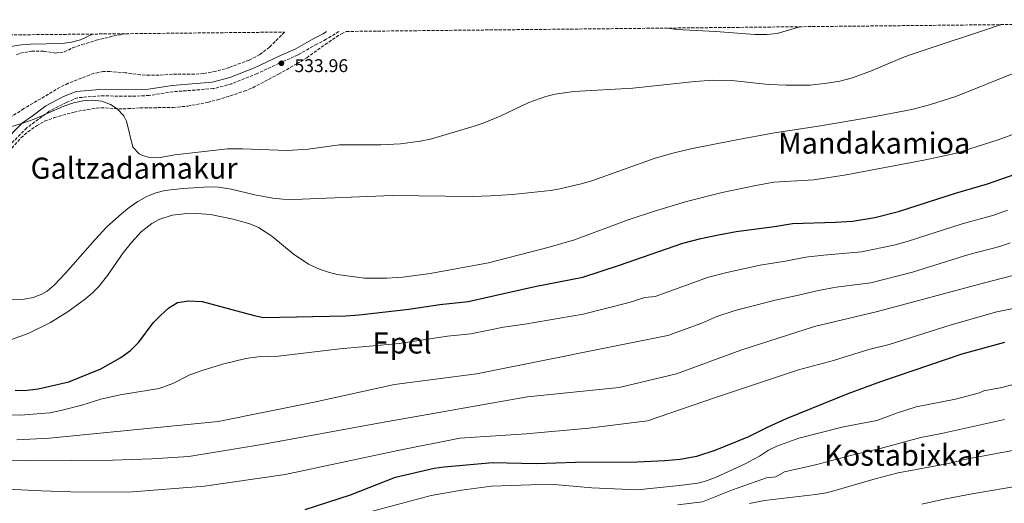
# Model space of a CAD drawing. Units: metres. Extents: x 569715 to 573155, y 4749607 to 4751955.
# Drawn here: x 572323 to 572859, y 4751692 to 4751955 of the extents above; entities that cross this region are included whole.
import ezdxf
from ezdxf.enums import TextEntityAlignment as Align

# ---------------------------------------------------------------- set-up
doc = ezdxf.new("R2010")
doc.units = ezdxf.units.M
doc.header["$MEASUREMENT"] = 0
doc.linetypes.add('DGN Style 3', pattern=[2.435891, 1.739922, -0.695969])
for name, color, linetype, lineweight in [('Barranco lineal', 142, 'DGN Style 3', 13), ('Camino', 7, 'DGN Style 3', 0), ('Cota de punto acotado terreno', 7, 'Continuous', 0), ('Curva de nivel directora', 30, 'Continuous', 30), ('Curva de nivel intermedia', 30, 'Continuous', 0), ('Margen derecho', 7, 'Continuous', 0), ('Punto acotado terreno (símbolo)', 7, 'Continuous', 0), ('Texto de rotulación de espacio menor sin especificar', 7, 'Continuous', 0), ('Texto de Área (paraje) menor', 7, 'Continuous', 0), ('Zona arbolada', 92, 'DGN Style 3', 0)]:
    doc.layers.add(name, color=color, linetype=linetype, lineweight=lineweight)
doc.styles.add('Style-Arial', font='arial.ttf')

# ---------------------------------------------------------------- blocks, each defined once
blk = doc.blocks.new('5PATER')
at = {"layer": 'Punto acotado terreno (símbolo)', "linetype": 'Continuous', "lineweight": 0}
h = blk.add_hatch(color=51, dxfattribs=at)
edge = h.paths.add_edge_path()
edge.add_ellipse((0, 0), major_axis=(-0.11, -0.111), ratio=0.999422, start_angle=0, end_angle=360)

msp = doc.modelspace()

# ---------------------------------------------------------------- linework, layer by layer
at = {"layer": 'Barranco lineal', "color": 142, "linetype": 'DGN Style 3', "lineweight": 13}
for points in [[(572336.53, 4751937.8, 533.68), (572342.65, 4751936.84, 533.66), (572347.62, 4751937.39, 533.58), (572352.14, 4751939.62, 533.56), (572357.12, 4751941.38, 533.56), (572364.97, 4751943.8, 533.56), (572374.72, 4751946.16, 533.54), (572381.19, 4751947.32, 533.53)], [(572321.57, 4751935.87, 533.66), (572323.81, 4751936.76, 533.66), (572329.85, 4751937.88, 533.68), (572336.53, 4751937.8, 533.68)]]:
    msp.add_polyline3d(points, dxfattribs=at)
at = {"layer": 'Camino', "color": 7, "linetype": 'DGN Style 3', "lineweight": 0}
msp.add_polyline3d([(572496.91, 4751948.53, 534.24), (572489.96, 4751944.28, 534.35), (572484.91, 4751941.7, 534.39), (572474.75, 4751935.89, 533.99), (572466.66, 4751932.31, 533.99), (572452.44, 4751925.64, 533.45), (572438.63, 4751920.17, 533.31), (572428.6, 4751917.47, 533.15), (572406.66, 4751915.78, 533.53), (572393.78, 4751913.77, 534.11), (572386.5, 4751913.36, 534.47), (572367.14, 4751913.52, 535.27), (572354.84, 4751912.53, 535.51), (572348.73, 4751910, 535.83), (572339.45, 4751905.17, 535.99), (572327.22, 4751896.16, 536.35), (572316.16, 4751884.98, 536.33)], dxfattribs=at)
at = {"layer": 'Curva de nivel directora', "color": 30, "linetype": 'Continuous', "lineweight": 30, "flags": 128}
for points, elevation in [([(572775.99, 4751845.5), (572788.25, 4751847.48), (572801, 4751850.62), (572832.05, 4751860.68), (572849.45, 4751865.64), (572868.65, 4751872.41), (572876.66, 4751876.4), (572887.93, 4751882.84), (572920.13, 4751902.76), (572927.17, 4751906.36), (572931.79, 4751908.25), (572939.52, 4751910.31), (572954.77, 4751912.12), (572959.76, 4751911.81), (572965.77, 4751910.74)], 550), ([(572320.89, 4751753.57), (572325.89, 4751753.46), (572333.44, 4751754.38), (572350.01, 4751758.13), (572367.45, 4751765.17), (572378.33, 4751771.33), (572383.53, 4751775.09), (572388.17, 4751779.64), (572395.85, 4751790.12), (572399.93, 4751794.2), (572404.49, 4751798.36), (572409.13, 4751801.16), (572415.05, 4751802.2), (572422.49, 4751801.72), (572450.81, 4751794.12), (572455.89, 4751793.08), (572500.69, 4751793.96), (572507.89, 4751794.44), (572534.97, 4751797.56), (572551.65, 4751800.2), (572567.13, 4751801.8), (572603.45, 4751809.84), (572629.51, 4751814.95), (572648.85, 4751821.31), (572683.76, 4751833.43), (572693.61, 4751835.99), (572703.18, 4751838.03), (572712.74, 4751839.76), (572733.65, 4751842.52), (572743.5, 4751844.24), (572766.76, 4751844.92), (572775.99, 4751845.5)], 550), ([(572478.57, 4751688.61), (572503.13, 4751696.6), (572527.69, 4751706.28), (572548.65, 4751711.08), (572554.09, 4751711.88), (572580.41, 4751714.2), (572604.13, 4751713.64), (572625.45, 4751714.44), (572659.05, 4751714.68), (572674.01, 4751715.32), (572682.41, 4751716.12), (572691.45, 4751717.64), (572701.37, 4751720.92), (572719.77, 4751728.44), (572730.21, 4751733.72), (572740.09, 4751738.2), (572773.61, 4751751.8), (572791.45, 4751758.36), (572835.65, 4751773.4), (572858.81, 4751779.64)], 575)]:
    msp.add_lwpolyline(points, dxfattribs=dict(at, elevation=elevation))
at = {"layer": 'Curva de nivel intermedia', "color": 30, "linetype": 'Continuous', "lineweight": 0, "flags": 128}
for points, elevation in [([(572310.96, 4751894.47), (572325.09, 4751898.68), (572331.21, 4751900.84), (572347.37, 4751907.88), (572352.08, 4751909.58), (572357.73, 4751910.76), (572362.81, 4751911.16), (572368.05, 4751910.6), (572372.7, 4751908.88), (572376.33, 4751906.44), (572379.93, 4751902.75), (572381.33, 4751899.8), (572384.89, 4751885.72), (572388.29, 4751882.1), (572390.13, 4751881.16), (572393.89, 4751880.12), (572398.9, 4751879.89), (572407.69, 4751881.56), (572436.28, 4751884.77), (572444.49, 4751884.84), (572468.77, 4751883.88), (572480.21, 4751884.52), (572497.13, 4751886.84), (572519.65, 4751887), (572530.41, 4751887.48), (572540.99, 4751888.87), (572546.63, 4751890.02), (572570.41, 4751897.16), (572575.21, 4751898.76), (572584.47, 4751902.54), (572600.07, 4751909.95), (572609.3, 4751913.18), (572614.41, 4751914.44), (572624.61, 4751915.95), (572656.6, 4751917.73), (572690.41, 4751921.32), (572700.39, 4751922.12), (572710.39, 4751921.96), (572730.29, 4751919.78), (572739.93, 4751919.32), (572752.77, 4751919.35), (572762.33, 4751920.36), (572769.13, 4751921.56), (572775.97, 4751923.4), (572786.68, 4751927.35), (572804.33, 4751934.76), (572809.03, 4751936.45), (572856.49, 4751952.07), (572857.27, 4751952.27)], 535), ([(572675.88, 4751950.38), (572680.44, 4751949.63), (572701.76, 4751948.58), (572722.96, 4751946.97), (572729.21, 4751946.96), (572735.11, 4751947.47), (572747.44, 4751951.13)], 530), ([(572363.01, 4751947.14), (572356.33, 4751943.96), (572351.5, 4751942.68), (572346.54, 4751941.98), (572329.25, 4751941.64), (572324.27, 4751941.26), (572317.25, 4751940.28)], 535), ([(572318.01, 4751802.69), (572325.77, 4751803.09), (572330.7, 4751803.99), (572335.41, 4751805.74), (572338.25, 4751807.41), (572342.16, 4751810.59), (572348.33, 4751817.08), (572364.3, 4751835.46), (572370.81, 4751842.28), (572378.69, 4751849.48), (572382.81, 4751852.84), (572387.49, 4751856.12), (572392.41, 4751858.92), (572397.29, 4751860.92), (572402.17, 4751862.06), (572411.95, 4751863.25), (572426.43, 4751864.12), (572431.42, 4751863.95), (572438.25, 4751862.8), (572451.17, 4751859.72), (572461, 4751857.88), (572466.47, 4751857.36), (572472.41, 4751857.23), (572525.85, 4751859.32), (572569.33, 4751858.89), (572579.33, 4751859.14), (572591.31, 4751860.01), (572611.97, 4751862.12), (572616.9, 4751862.92), (572628.53, 4751865.68), (572634.36, 4751867.38), (572668.84, 4751879.67), (572678.46, 4751882.42), (572688.2, 4751884.75), (572712.04, 4751889.49), (572733.69, 4751893.39), (572758.71, 4751897.22), (572786.32, 4751901.95), (572808.21, 4751906.2), (572817.93, 4751908.58), (572832.2, 4751913.24), (572864.62, 4751926.18)], 540), ([(572314.41, 4751779.41), (572327.89, 4751784.45), (572340.09, 4751790.37), (572349.78, 4751796.32), (572359.05, 4751803.15), (572362.87, 4751806.39), (572366.4, 4751809.94), (572371.09, 4751815.87), (572379.69, 4751828.28), (572384.13, 4751833.88), (572389.41, 4751839.64), (572395.17, 4751844.12), (572399.6, 4751846.44), (572406.2, 4751848.64), (572412.75, 4751849.4), (572419.61, 4751849.57), (572427.06, 4751848.97), (572439.33, 4751846.6), (572448.53, 4751844.04), (572453.09, 4751842), (572460.45, 4751837.33), (572472.09, 4751827.62), (572480.4, 4751822.05), (572486.41, 4751819.25), (572491.16, 4751817.66), (572496.01, 4751816.47), (572510.87, 4751814.51), (572523.01, 4751814.41), (572531.61, 4751814.92), (572546.48, 4751816.99), (572578.1, 4751822.79), (572611.17, 4751831.24), (572624.89, 4751835.24), (572654.01, 4751846.12), (572668.39, 4751850.9), (572685.82, 4751856.14), (572705.21, 4751860.99), (572723.41, 4751864.84), (572733.28, 4751866.57), (572754.99, 4751867.86), (572772.66, 4751870.62), (572814.84, 4751878.58), (572831.77, 4751882.2), (572855.29, 4751889.69), (572864.7, 4751893.06)], 545), ([(572318.88, 4751740.17), (572323.88, 4751739.98), (572339.77, 4751741.33), (572345.81, 4751742.45), (572357.09, 4751745.41), (572367.53, 4751748.61), (572377.93, 4751751.09), (572399.21, 4751754.53), (572406.57, 4751757.17), (572415.93, 4751761.88), (572422.61, 4751764.28), (572433.69, 4751767.64), (572446.37, 4751770.76), (572452.85, 4751771.64), (572464.01, 4751771.96), (572497.29, 4751776.04), (572529.61, 4751778.92), (572555.81, 4751782.95), (572568.5, 4751784.17), (572586.42, 4751787.78), (572597.96, 4751789.36), (572629.7, 4751794.85), (572654.67, 4751801.29), (572663.22, 4751803.96), (572668.7, 4751804.51), (572697.8, 4751815.04), (572707.76, 4751817.61), (572725.88, 4751821.47), (572739.66, 4751823.76), (572750.51, 4751825.93), (572760.38, 4751827.03), (572780.97, 4751828.71), (572798.5, 4751832.38), (572805.71, 4751834.42), (572835.66, 4751844), (572852.79, 4751848.69), (572860.33, 4751851.35)], 555), ([(572321.86, 4751726.49), (572339.65, 4751727.41), (572431.21, 4751736.45), (572483.41, 4751747), (572527.09, 4751756.68), (572571.73, 4751762.52), (572675.67, 4751783.22), (572694.22, 4751790.06), (572702.34, 4751793.54), (572712.2, 4751796.87), (572734.06, 4751802.54), (572746.75, 4751805.16), (572757.47, 4751807.83), (572767.23, 4751809.53), (572785.96, 4751811.93), (572808.65, 4751817.66), (572839.28, 4751827.33), (572856.13, 4751831.75), (572861.79, 4751833.74)], 560), ([(572308.25, 4751715.65), (572329.17, 4751715.09), (572373.89, 4751715.57), (572395.25, 4751716.21), (572415.33, 4751717.49), (572455.01, 4751723.96), (572520.41, 4751735.96), (572599.33, 4751749.96), (572649.13, 4751755), (572680.37, 4751762.44), (572715.29, 4751775.4), (572755.45, 4751788.2), (572789.53, 4751796.28), (572847.71, 4751811.99), (572868.12, 4751817.11)], 565), ([(572316.85, 4751699.73), (572335.25, 4751698.77), (572351.21, 4751698.29), (572382.33, 4751698.05), (572423.73, 4751701.33), (572467.65, 4751707.8), (572528.93, 4751720.76), (572562.65, 4751727.48), (572598.61, 4751729.8), (572632.77, 4751732.92), (572664.53, 4751736.84), (572701.49, 4751749.64), (572746.61, 4751764.68), (572765.73, 4751769.76), (572784.86, 4751775.62), (572795.93, 4751778.36), (572829.67, 4751789.15), (572854.41, 4751796.12), (572869.63, 4751799.27)], 570), ([(572506.33, 4751685.4), (572547.05, 4751696.28), (572563.53, 4751699.24), (572579.77, 4751701.4), (572611.93, 4751702.52), (572634.32, 4751700.43), (572659.01, 4751699.48), (572681.97, 4751701.72), (572691.93, 4751703.08), (572696.76, 4751704.35), (572701.99, 4751706.22), (572717.33, 4751713.32), (572725.49, 4751717.72), (572730.45, 4751721), (572734.98, 4751723.16), (572746.93, 4751727.4), (572771.17, 4751733.56), (572789.17, 4751737.08), (572800.49, 4751741.32), (572810.65, 4751744.45), (572832.05, 4751748.6), (572845.09, 4751752.12), (572847.33, 4751753.24), (572857.15, 4751755.1), (572875.16, 4751759.8)], 580), ([(572681.1, 4751691.18), (572694.54, 4751692.82), (572710.86, 4751699.42), (572729.35, 4751705.91), (572734.32, 4751706.51), (572739.06, 4751709.22), (572756.71, 4751713.22), (572775.75, 4751718.3), (572791.15, 4751721.85), (572813.13, 4751727.88), (572824.36, 4751730), (572858.56, 4751737.61)], 585), ([(572719.99, 4751691.94), (572728.26, 4751693.52), (572755.85, 4751696.81), (572761.64, 4751697.8), (572765.96, 4751698.76), (572788.28, 4751705.4), (572800.86, 4751708.58), (572828.24, 4751713.64), (572837.76, 4751716.04), (572864.96, 4751721.16)], 590), ([(572813.75, 4751691.64), (572825.93, 4751694.37), (572841.96, 4751697.42), (572867.92, 4751701.79)], 595)]:
    msp.add_lwpolyline(points, dxfattribs=dict(at, elevation=elevation))
at = {"layer": 'Margen derecho', "color": 7, "linetype": 'Continuous', "lineweight": 0}
msp.add_polyline3d([(572313.89, 4751887.64, 536.33), (572324.97, 4751898.84, 536.35), (572330.17, 4751902.44, 536.29), (572337.57, 4751908.12, 535.99), (572347.25, 4751913.16, 535.83), (572354.01, 4751915.96, 535.51), (572367.01, 4751917, 535.27), (572386.41, 4751916.84, 534.47), (572393.41, 4751917.24, 534.11), (572406.25, 4751919.24, 533.53), (572428.01, 4751920.92, 533.15), (572437.53, 4751923.48, 533.31), (572451.05, 4751928.84, 533.45), (572465.21, 4751935.48, 533.99), (572473.17, 4751939, 533.99), (572483.25, 4751944.76, 534.39), (572488.25, 4751947.32, 534.35), (572490.11, 4751948.45, 534.32)], dxfattribs=at)
at = {"layer": 'Zona arbolada', "color": 92, "linetype": 'DGN Style 3', "lineweight": 0}
for points in [[(572312.57, 4751877.88, 541.11), (572324.04, 4751890.68, 540.5), (572327.81, 4751893.96, 540.43), (572332.56, 4751897.3, 540.38), (572336.93, 4751899.72, 540.31), (572342.13, 4751901.72, 540.25), (572352.91, 4751904.74, 540.23), (572362.57, 4751906.53, 540.1), (572367.53, 4751907.08, 539.95), (572379.53, 4751906.44, 539.23), (572388.77, 4751907, 539.01), (572406.73, 4751907.24, 538.73), (572414.6, 4751907.97, 538.59), (572425.49, 4751909.96, 538.53), (572430.85, 4751911.4, 538.51), (572445.43, 4751916.07, 538.5), (572450.05, 4751917.96, 538.49), (572464.1, 4751925.35, 538.36), (572474.04, 4751930.99, 538.25), (572479.38, 4751934.26, 538.24), (572489.39, 4751941.43, 538.11), (572498.21, 4751947.32, 537.65), (572500.87, 4751948.57, 537.54), (573115.8, 4751954.95, 559.75)], [(571981.71, 4751943.18, 558.39), (572467.31, 4751948.22, 538.41), (572459.17, 4751940.04, 538.03), (572453.85, 4751935.96, 537.77), (572448.13, 4751933, 537.65), (572437.34, 4751928.98, 537.59), (572429.97, 4751926.83, 537.73), (572423.43, 4751925.73, 538.03), (572418.45, 4751925.32, 538.21), (572406.37, 4751925.4, 538.65), (572401.53, 4751924.91, 538.75), (572394.09, 4751924.77, 538.81), (572389.09, 4751925, 539.01), (572380.89, 4751926.12, 539.51), (572372.41, 4751926.76, 539.87), (572368.69, 4751926.72, 540.04), (572363.73, 4751925.8, 540.27), (572349.77, 4751920.39, 540.8), (572345.29, 4751918.2, 541.03), (572325.66, 4751906.6, 541.15), (572304.77, 4751893.52, 541.15)], [(572467.31, 4751948.22, 538.41), (572459.17, 4751940.04, 538.03), (572453.85, 4751935.96, 537.77), (572448.13, 4751933, 537.65), (572437.34, 4751928.98, 537.59), (572429.97, 4751926.83, 537.73), (572423.43, 4751925.73, 538.03), (572418.45, 4751925.32, 538.21), (572406.37, 4751925.4, 538.65), (572401.53, 4751924.91, 538.75), (572394.09, 4751924.77, 538.81), (572389.09, 4751925, 539.01), (572380.89, 4751926.12, 539.51), (572372.41, 4751926.76, 539.87), (572368.69, 4751926.72, 540.04), (572363.73, 4751925.8, 540.27), (572349.77, 4751920.39, 540.8), (572345.29, 4751918.2, 541.03), (572325.66, 4751906.6, 541.15), (572304.77, 4751893.52, 541.15)], [(572312.57, 4751877.88, 541.11), (572324.04, 4751890.68, 540.5), (572327.81, 4751893.96, 540.43), (572332.56, 4751897.3, 540.38), (572336.93, 4751899.72, 540.31), (572342.13, 4751901.72, 540.25), (572352.91, 4751904.74, 540.23), (572362.57, 4751906.53, 540.1), (572367.53, 4751907.08, 539.95), (572379.53, 4751906.44, 539.23), (572388.77, 4751907, 539.01), (572406.73, 4751907.24, 538.73), (572414.6, 4751907.97, 538.59), (572425.49, 4751909.96, 538.53), (572430.85, 4751911.4, 538.51), (572445.43, 4751916.07, 538.5), (572450.05, 4751917.96, 538.49), (572464.1, 4751925.35, 538.36), (572474.04, 4751930.99, 538.25), (572479.38, 4751934.26, 538.24), (572489.39, 4751941.43, 538.11), (572498.21, 4751947.32, 537.65), (572500.87, 4751948.57, 537.54)]]:
    msp.add_polyline3d(points, dxfattribs=at)

# ---------------------------------------------------------------- block references
at = {"layer": 'Punto acotado terreno (símbolo)', "color": 7, "linetype": 'Continuous', "lineweight": 0, "xscale": 10, "yscale": 10, "zscale": 10}
msp.add_blockref('5PATER', (572465.61, 4751931.24, 533.96), dxfattribs=at)

# ---------------------------------------------------------------- texts
at = {"layer": 'Cota de punto acotado terreno', "color": 7, "linetype": 'Continuous', "lineweight": 0, "style": 'Style-Arial'}
msp.add_text('533.96', height=7, dxfattribs=at).set_placement((572472.72, 4751926.46, 533.96))
at = {"layer": 'Texto de rotulación de espacio menor sin especificar', "color": 7, "linetype": 'Continuous', "lineweight": 0, "style": 'Style-Arial'}
for s, p in [('Mandakamioa', (572787.86, 4751887.87, 542.06)), ('Galtzadamakur', (572385.56, 4751874.22, 537.96))]:
    msp.add_text(s, height=11.5, dxfattribs=at).set_placement(p, align=Align.MIDDLE_CENTER)
at = {"layer": 'Texto de Área (paraje) menor', "color": 7, "linetype": 'Continuous', "lineweight": 0, "style": 'Style-Arial'}
for s, p in [('Epel', (572531.23, 4751779.24, 554.77)), ('Kostabixkar', (572804.22, 4751718.24, 585.52))]:
    msp.add_text(s, height=11.5, dxfattribs=at).set_placement(p, align=Align.MIDDLE_CENTER)

doc.saveas('drawing.dxf')
